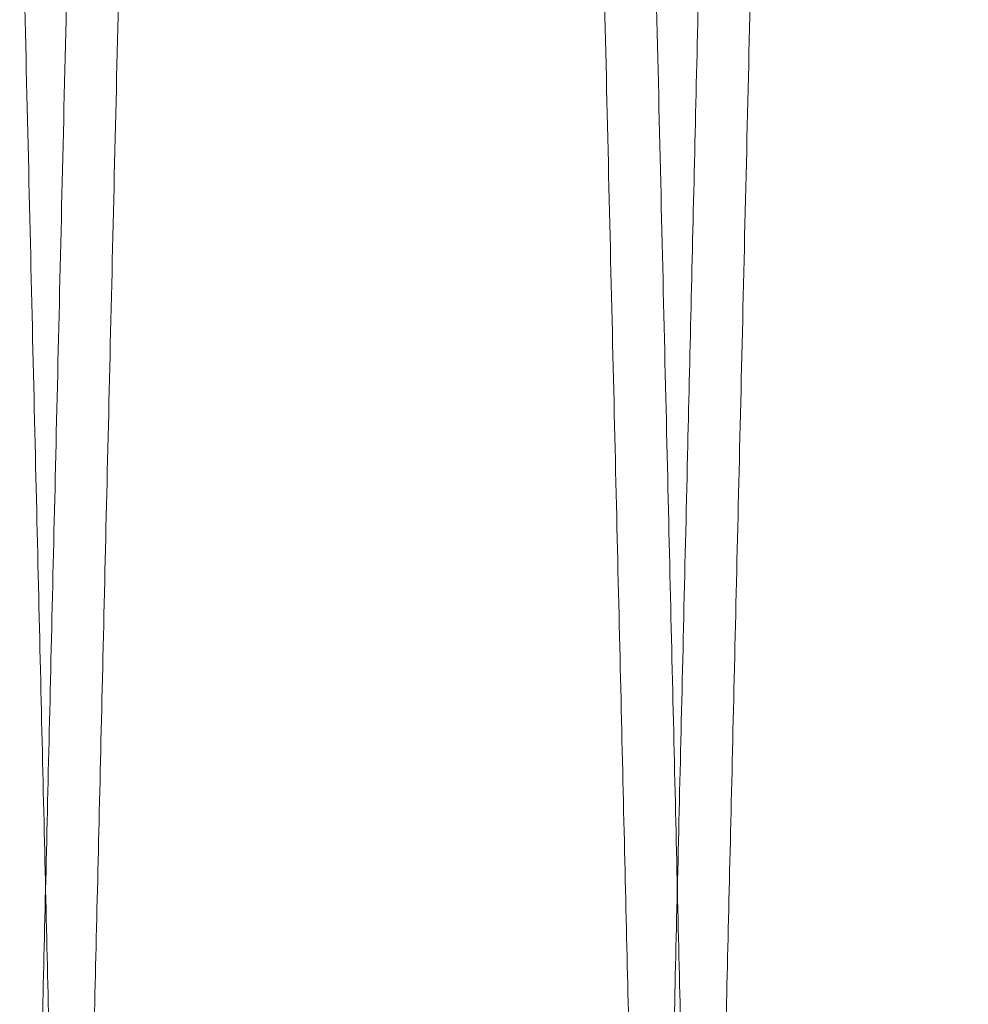
# Model space of a CAD drawing. Units: inches. Extents: x 0.3 to 10.6, y 0.2 to 8.2.
# Drawn here: x 6.4 to 6.4, y 4.8 to 4.8 of the extents above; entities that cross this region are included whole.
import ezdxf

# ---------------------------------------------------------------- set-up
doc = ezdxf.new("R2010")
doc.units = ezdxf.units.IN
doc.header["$MEASUREMENT"] = 0

msp = doc.modelspace()

# ---------------------------------------------------------------- linework, layer by layer
at = {"lineweight": 0}
for points, knots in [([(6.368052525273799, 5.165164998522371), (6.368056406922699, 5.165001470348651), (6.368063884165005, 5.1646864650996), (6.368122377209304, 5.162222201430668), (6.36821176714474, 5.158456166864649), (6.368337545964288, 5.153156825278628), (6.368497062479722, 5.146435633895769), (6.368688725188571, 5.13835934316895), (6.368910037539398, 5.129032790768318), (6.369163354217223, 5.118356277751291), (6.369444287946851, 5.106514147079705), (6.369750345888178, 5.093610872744542), (6.370077942520582, 5.079797000091447), (6.370430246646805, 5.064938157787826), (6.370800607307171, 5.04931402989039), (6.371186043005341, 5.033049651719752), (6.371582761618313, 5.016304385445751), (6.371994302837979, 4.998928035535156), (6.372412741511396, 4.981254445036408), (6.372834389413798, 4.963438906273522), (6.373255319529868, 4.945647056182975), (6.37367923696659, 4.927721918803798), (6.374070702849515, 4.911162206773629), (6.374427661153331, 4.89605658846525), (6.374748608106923, 4.882470389042719), (6.375063409379431, 4.869139904388087), (6.375370516110684, 4.856130915952864), (6.375689912956258, 4.842596843591031), (6.376017201099041, 4.828723350942674), (6.376346557029479, 4.814756823207802), (6.376656012029518, 4.801629348014021), (6.376938963629007, 4.789621955695761), (6.377193591939284, 4.778813023993162), (6.377417958409847, 4.769285957122242), (6.377613783933556, 4.760968661232685), (6.377778610610855, 4.753966417658891), (6.37791040535627, 4.748366414069693), (6.378006497668286, 4.744282841468888), (6.378068235536831, 4.741658940336895), (6.378075972770331, 4.741330086626695), (6.378079856944877, 4.741164998522382)], [0, 0, 0, 0, 0.02856080249092994, 0.05501683591926795, 0.08165791110531802, 0.1085855604155442, 0.135905746895148, 0.1623856120320247, 0.1890509596048462, 0.2159301151467955, 0.2432498865024231, 0.2697440289105349, 0.2964238546021624, 0.3232933018239066, 0.3506195261215865, 0.3770890807307524, 0.4037437035610427, 0.4306849296462327, 0.4580187307315654, 0.4845180498131542, 0.5112030214598429, 0.5381020239122388, 0.5654421341589791, 0.5867269154629414, 0.6081139777004205, 0.6295982392987401, 0.6511916807964594, 0.6728851945509138, 0.6993835245871942, 0.7260675902254414, 0.752965814400376, 0.7803054353569211, 0.8068033714244843, 0.833487138225966, 0.8603668372448723, 0.8876999333400792, 0.9152303716790973, 0.9429695171989249, 0.9713700834088467, 1, 1, 1, 1]), ([(6.368052525273799, 5.165164998522371), (6.368056406922699, 5.165001470348651), (6.368063884165005, 5.1646864650996), (6.368122377209304, 5.162222201430668), (6.36821176714474, 5.158456166864649), (6.368337545964288, 5.153156825278628), (6.368497062479722, 5.146435633895769), (6.368688725188571, 5.13835934316895), (6.368910037539398, 5.129032790768318), (6.369163354217223, 5.118356277751291), (6.369444287946851, 5.106514147079705), (6.369750345888178, 5.093610872744542), (6.370077942520582, 5.079797000091447), (6.370430246646805, 5.064938157787826), (6.370800607307171, 5.04931402989039), (6.371186043005341, 5.033049651719752), (6.371582761618313, 5.016304385445751), (6.371994302837979, 4.998928035535156), (6.372412741511396, 4.981254445036408), (6.372834389413798, 4.963438906273522), (6.373255319529868, 4.945647056182975), (6.37367923696659, 4.927721918803798), (6.374070702849515, 4.911162206773629), (6.374427661153331, 4.89605658846525), (6.374748608106923, 4.882470389042719), (6.375063409379431, 4.869139904388087), (6.375370516110684, 4.856130915952864), (6.375689912956258, 4.842596843591031), (6.376017201099041, 4.828723350942674), (6.376346557029479, 4.814756823207802), (6.376656012029518, 4.801629348014021), (6.376938963629007, 4.789621955695761), (6.377193591939284, 4.778813023993162), (6.377417958409847, 4.769285957122242), (6.377613783933556, 4.760968661232685), (6.377778610610855, 4.753966417658891), (6.37791040535627, 4.748366414069693), (6.378006497668286, 4.744282841468888), (6.378068235536831, 4.741658940336895), (6.378075972770331, 4.741330086626695), (6.378079856944877, 4.741164998522382)], [0, 0, 0, 0, 0.02856080249092994, 0.05501683591926795, 0.08165791110531802, 0.1085855604155442, 0.135905746895148, 0.1623856120320247, 0.1890509596048462, 0.2159301151467955, 0.2432498865024231, 0.2697440289105349, 0.2964238546021624, 0.3232933018239066, 0.3506195261215865, 0.3770890807307524, 0.4037437035610427, 0.4306849296462327, 0.4580187307315654, 0.4845180498131542, 0.5112030214598429, 0.5381020239122388, 0.5654421341589791, 0.5867269154629414, 0.6081139777004205, 0.6295982392987401, 0.6511916807964594, 0.6728851945509138, 0.6993835245871942, 0.7260675902254414, 0.752965814400376, 0.7803054353569211, 0.8068033714244843, 0.833487138225966, 0.8603668372448723, 0.8876999333400792, 0.9152303716790973, 0.9429695171989249, 0.9713700834088467, 1, 1, 1, 1]), ([(6.396437144318099, 4.741164998522885), (6.396433280309451, 4.741328537073137), (6.396425833807293, 4.741643699454606), (6.396367559506665, 4.74411015183161), (6.396278538854055, 4.747878164870674), (6.39615335726767, 4.753177233422174), (6.395994693293281, 4.759894438130627), (6.395803954173986, 4.767970767877638), (6.395583725753336, 4.777297368850256), (6.395331672387479, 4.787973940616376), (6.395052167692349, 4.799816132058893), (6.39474769913545, 4.812719466320768), (6.394421839851092, 4.826533395143856), (6.394071444252529, 4.841392300613808), (6.393703133811389, 4.857016482128587), (6.393319877387097, 4.873280901244769), (6.392925447803981, 4.890026192264397), (6.392516327765365, 4.907402569841475), (6.392100367111077, 4.925077471957374), (6.39168122818785, 4.942895709854199), (6.391262909095095, 4.960687490474265), (6.390841687089138, 4.978611415064282), (6.390425932044948, 4.996311471303115), (6.39001867190799, 5.013658404653842), (6.389623748163769, 5.03048799543946), (6.389237782554924, 5.046943699448054), (6.38886866617062, 5.062688449323652), (6.388519007054547, 5.077609953875042), (6.388191868747959, 5.0915763161859), (6.387884534794709, 5.104702460270886), (6.387603537212774, 5.116708327993113), (6.38735062952985, 5.127517728991854), (6.38712779601017, 5.137044645509348), (6.386933315253282, 5.145361622382352), (6.386769623600547, 5.152363529059799), (6.386638730601656, 5.157963550010865), (6.386543296046275, 5.162047141667967), (6.386481980970366, 5.164671054541913), (6.386474296733834, 5.164999909695747), (6.386470439164378, 5.165164998522888)], [0, 0, 0, 0, 0.02856117856379238, 0.05504151186271838, 0.081707395604204, 0.1085871821717201, 0.1359077938493661, 0.1623880712703484, 0.1890538345115865, 0.2159334098707707, 0.2432536098647144, 0.2697481124750162, 0.2964283016323083, 0.3232981155998577, 0.350624715986908, 0.3770945549427829, 0.4037494649408138, 0.4306909829706215, 0.4580250828242646, 0.4845305847499974, 0.511221867875659, 0.538109002867917, 0.5654493290985714, 0.5919507137878294, 0.6186378152273223, 0.645539041409617, 0.6728815862989533, 0.6993860885863823, 0.726076453858927, 0.7529627862953284, 0.780302601067969, 0.8068028045414786, 0.8334888819330376, 0.8603648293464174, 0.8876982026063438, 0.9152290662552051, 0.9429686400509546, 0.9713696433990221, 1, 1, 1, 1]), ([(6.396437144318099, 4.741164998522885), (6.396433280309451, 4.741328537073137), (6.396425833807293, 4.741643699454606), (6.396367559506665, 4.74411015183161), (6.396278538854055, 4.747878164870674), (6.39615335726767, 4.753177233422174), (6.395994693293281, 4.759894438130627), (6.395803954173986, 4.767970767877638), (6.395583725753336, 4.777297368850256), (6.395331672387479, 4.787973940616376), (6.395052167692349, 4.799816132058893), (6.39474769913545, 4.812719466320768), (6.394421839851092, 4.826533395143856), (6.394071444252529, 4.841392300613808), (6.393703133811389, 4.857016482128587), (6.393319877387097, 4.873280901244769), (6.392925447803981, 4.890026192264397), (6.392516327765365, 4.907402569841475), (6.392100367111077, 4.925077471957374), (6.39168122818785, 4.942895709854199), (6.391262909095095, 4.960687490474265), (6.390841687089138, 4.978611415064282), (6.390425932044948, 4.996311471303115), (6.39001867190799, 5.013658404653842), (6.389623748163769, 5.03048799543946), (6.389237782554924, 5.046943699448054), (6.38886866617062, 5.062688449323652), (6.388519007054547, 5.077609953875042), (6.388191868747959, 5.0915763161859), (6.387884534794709, 5.104702460270886), (6.387603537212774, 5.116708327993113), (6.38735062952985, 5.127517728991854), (6.38712779601017, 5.137044645509348), (6.386933315253282, 5.145361622382352), (6.386769623600547, 5.152363529059799), (6.386638730601656, 5.157963550010865), (6.386543296046275, 5.162047141667967), (6.386481980970366, 5.164671054541913), (6.386474296733834, 5.164999909695747), (6.386470439164378, 5.165164998522888)], [0, 0, 0, 0, 0.02856117856379238, 0.05504151186271838, 0.081707395604204, 0.1085871821717201, 0.1359077938493661, 0.1623880712703484, 0.1890538345115865, 0.2159334098707707, 0.2432536098647144, 0.2697481124750162, 0.2964283016323083, 0.3232981155998577, 0.350624715986908, 0.3770945549427829, 0.4037494649408138, 0.4306909829706215, 0.4580250828242646, 0.4845305847499974, 0.511221867875659, 0.538109002867917, 0.5654493290985714, 0.5919507137878294, 0.6186378152273223, 0.645539041409617, 0.6728815862989533, 0.6993860885863823, 0.726076453858927, 0.7529627862953284, 0.780302601067969, 0.8068028045414786, 0.8334888819330376, 0.8603648293464174, 0.8876982026063438, 0.9152290662552051, 0.9429686400509546, 0.9713696433990221, 1, 1, 1, 1]), ([(6.388049543686726, 5.165164998522888), (6.38805342533559, 5.165001470349239), (6.388060902577826, 5.164686465100323), (6.388119395622613, 5.162222201430348), (6.388208785557567, 5.158456166865346), (6.388334564377266, 5.153156825279002), (6.388494080892501, 5.146435633896509), (6.388685743601819, 5.138359343168807), (6.388907055952209, 5.129032790768901), (6.389160372630119, 5.118356277751759), (6.389441306359592, 5.106514147080315), (6.389747364301241, 5.093610872744758), (6.390074960933568, 5.079797000091767), (6.390427265059521, 5.064938157788363), (6.390797625719822, 5.049314029890909), (6.391183061418291, 5.033049651720144), (6.391579780030887, 5.016304385446286), (6.391991321250629, 4.998928035535672), (6.392409759923891, 4.981254445036932), (6.392831407826521, 4.96343890627404), (6.393252337942359, 4.945647056183492), (6.393676255379046, 4.927721918804319), (6.394067721261866, 4.911162206774169), (6.394424679565809, 4.896056588465747), (6.394745626519314, 4.882470389043203), (6.395060427791781, 4.869139904388594), (6.395367534523033, 4.856130915953255), (6.395686931368427, 4.842596843591688), (6.396014219511311, 4.828723350942919), (6.396343575441619, 4.81475682320834), (6.396653030441628, 4.801629348014504), (6.39693598204108, 4.789621955696417), (6.397190610351365, 4.778813023993189), (6.397414976821869, 4.769285957122608), (6.397610802345554, 4.760968661233204), (6.397775629022837, 4.753966417659421), (6.397907423768239, 4.748366414070165), (6.398003516080236, 4.744282841469401), (6.398065253948787, 4.741658940337395), (6.398072991182282, 4.741330086627197), (6.398076875356828, 4.741164998522885)], [0, 0, 0, 0, 0.0285608024909191, 0.05501683591928798, 0.08165791110525152, 0.1085855604154752, 0.1359057468950587, 0.1623856120319621, 0.1890509596047091, 0.2159301151466344, 0.2432498865022723, 0.2697440289103869, 0.2964238546019969, 0.3232933018237095, 0.3506195261213844, 0.3770890807305701, 0.4037437035607966, 0.4306849296459669, 0.458018730731322, 0.4845180498129115, 0.5112030214595974, 0.538102023911994, 0.5654421341587105, 0.5867269154626661, 0.6081139777001441, 0.6295982392984576, 0.6511916807961878, 0.6728851945507083, 0.699383524586967, 0.7260675902252607, 0.7529658144002119, 0.7803054353567654, 0.806803371424318, 0.8334871382258451, 0.8603668372448082, 0.887699933340022, 0.9152303716790439, 0.9429695171988961, 0.9713700834088244, 0.9999999999999999, 0.9999999999999999, 0.9999999999999999, 0.9999999999999999]), ([(6.388049543686726, 5.165164998522888), (6.38805342533559, 5.165001470349239), (6.388060902577826, 5.164686465100323), (6.388119395622613, 5.162222201430348), (6.388208785557567, 5.158456166865346), (6.388334564377266, 5.153156825279002), (6.388494080892501, 5.146435633896509), (6.388685743601819, 5.138359343168807), (6.388907055952209, 5.129032790768901), (6.389160372630119, 5.118356277751759), (6.389441306359592, 5.106514147080315), (6.389747364301241, 5.093610872744758), (6.390074960933568, 5.079797000091767), (6.390427265059521, 5.064938157788363), (6.390797625719822, 5.049314029890909), (6.391183061418291, 5.033049651720144), (6.391579780030887, 5.016304385446286), (6.391991321250629, 4.998928035535672), (6.392409759923891, 4.981254445036932), (6.392831407826521, 4.96343890627404), (6.393252337942359, 4.945647056183492), (6.393676255379046, 4.927721918804319), (6.394067721261866, 4.911162206774169), (6.394424679565809, 4.896056588465747), (6.394745626519314, 4.882470389043203), (6.395060427791781, 4.869139904388594), (6.395367534523033, 4.856130915953255), (6.395686931368427, 4.842596843591688), (6.396014219511311, 4.828723350942919), (6.396343575441619, 4.81475682320834), (6.396653030441628, 4.801629348014504), (6.39693598204108, 4.789621955696417), (6.397190610351365, 4.778813023993189), (6.397414976821869, 4.769285957122608), (6.397610802345554, 4.760968661233204), (6.397775629022837, 4.753966417659421), (6.397907423768239, 4.748366414070165), (6.398003516080236, 4.744282841469401), (6.398065253948787, 4.741658940337395), (6.398072991182282, 4.741330086627197), (6.398076875356828, 4.741164998522885)], [0, 0, 0, 0, 0.0285608024909191, 0.05501683591928798, 0.08165791110525152, 0.1085855604154752, 0.1359057468950587, 0.1623856120319621, 0.1890509596047091, 0.2159301151466344, 0.2432498865022723, 0.2697440289103869, 0.2964238546019969, 0.3232933018237095, 0.3506195261213844, 0.3770890807305701, 0.4037437035607966, 0.4306849296459669, 0.458018730731322, 0.4845180498129115, 0.5112030214595974, 0.538102023911994, 0.5654421341587105, 0.5867269154626661, 0.6081139777001441, 0.6295982392984576, 0.6511916807961878, 0.6728851945507083, 0.699383524586967, 0.7260675902252607, 0.7529658144002119, 0.7803054353567654, 0.806803371424318, 0.8334871382258451, 0.8603668372448082, 0.887699933340022, 0.9152303716790439, 0.9429695171988961, 0.9713700834088244, 0.9999999999999999, 0.9999999999999999, 0.9999999999999999, 0.9999999999999999])]:
    msp.add_open_spline(points, degree=3, knots=knots, dxfattribs=at)
at = {"lineweight": 15}
for points, knots in [([(6.386467457577306, 5.165164998522888), (6.386463575928389, 5.165001470347898), (6.386456098686054, 5.164686465096398), (6.386397605641923, 5.162222201444669), (6.386308215705223, 5.158456166810757), (6.386182436891198, 5.153156825483743), (6.386022967536081, 5.146437621164822), (6.385831434355587, 5.13836678875259), (6.385610163361912, 5.129041980433883), (6.385356796566234, 5.118363356566682), (6.385075805745132, 5.106518819332426), (6.384770007969333, 5.093626514602003), (6.384442452646358, 5.079814388543153), (6.384090031520855, 5.064950616098661), (6.383719375521476, 5.049314028944466), (6.383333940096793, 5.033049662355375), (6.382937220233448, 5.016304343202985), (6.382525683821653, 4.998928196584773), (6.382134249399145, 4.982395183684379), (6.381768100665568, 4.966925139840206), (6.381431172357863, 4.952685459917088), (6.381092780946011, 4.938379532427916), (6.380754487853222, 4.924073199685416), (6.380420491630992, 4.90994395145093), (6.38009231907255, 4.896056477574107), (6.379771375451884, 4.882470418979133), (6.379456573277994, 4.869139896240456), (6.379149466797546, 4.856130918402589), (6.378830179311128, 4.842601480028913), (6.378503095001582, 4.828736630320306), (6.378173710262137, 4.814768888328393), (6.377864140094903, 4.801636531373251), (6.377581123977423, 4.789626401150136), (6.377326671541793, 4.778824937448603), (6.377102255491668, 4.769295770009195), (6.37690632061745, 4.760973831387433), (6.376741372270702, 4.753966418992733), (6.376609577484849, 4.748366413708593), (6.376513485184202, 4.74428284156803), (6.376451747312542, 4.74165894031165), (6.376444010079472, 4.741330086618258), (6.376440125905142, 4.741164998522382)], [0, 0, 0, 0, 0.0285604749608443, 0.05501620499627614, 0.08165697466736016, 0.1085843151762187, 0.1359041883528872, 0.162359871948896, 0.1890005304398379, 0.2159276378159756, 0.2432470958734473, 0.2697090916523125, 0.2963560944215696, 0.3232895918785796, 0.3506155028040834, 0.3770847538652062, 0.4037390710251101, 0.4306799881532399, 0.4580134757795361, 0.479296455753, 0.5006816833677467, 0.522164069917668, 0.5437555868763415, 0.5654471200241874, 0.5867316572381654, 0.6081184742126905, 0.629602489433394, 0.6511956833014734, 0.6728889482786683, 0.6993630582279814, 0.7260223950478799, 0.752968648679588, 0.7803079561103582, 0.8067756981515074, 0.8334286354620583, 0.8603684385325003, 0.8877012211767452, 0.9152313438017212, 0.9429701712140874, 0.9713704117314977, 1, 1, 1, 1]), ([(6.386467457577306, 5.165164998522888), (6.386463575928389, 5.165001470347898), (6.386456098686054, 5.164686465096398), (6.386397605641923, 5.162222201444669), (6.386308215705223, 5.158456166810757), (6.386182436891198, 5.153156825483743), (6.386022967536081, 5.146437621164822), (6.385831434355587, 5.13836678875259), (6.385610163361912, 5.129041980433883), (6.385356796566234, 5.118363356566682), (6.385075805745132, 5.106518819332426), (6.384770007969333, 5.093626514602003), (6.384442452646358, 5.079814388543153), (6.384090031520855, 5.064950616098661), (6.383719375521476, 5.049314028944466), (6.383333940096793, 5.033049662355375), (6.382937220233448, 5.016304343202985), (6.382525683821653, 4.998928196584773), (6.382134249399145, 4.982395183684379), (6.381768100665568, 4.966925139840206), (6.381431172357863, 4.952685459917088), (6.381092780946011, 4.938379532427916), (6.380754487853222, 4.924073199685416), (6.380420491630992, 4.90994395145093), (6.38009231907255, 4.896056477574107), (6.379771375451884, 4.882470418979133), (6.379456573277994, 4.869139896240456), (6.379149466797546, 4.856130918402589), (6.378830179311128, 4.842601480028913), (6.378503095001582, 4.828736630320306), (6.378173710262137, 4.814768888328393), (6.377864140094903, 4.801636531373251), (6.377581123977423, 4.789626401150136), (6.377326671541793, 4.778824937448603), (6.377102255491668, 4.769295770009195), (6.37690632061745, 4.760973831387433), (6.376741372270702, 4.753966418992733), (6.376609577484849, 4.748366413708593), (6.376513485184202, 4.74428284156803), (6.376451747312542, 4.74165894031165), (6.376444010079472, 4.741330086618258), (6.376440125905142, 4.741164998522382)], [0, 0, 0, 0, 0.0285604749608443, 0.05501620499627614, 0.08165697466736016, 0.1085843151762187, 0.1359041883528872, 0.162359871948896, 0.1890005304398379, 0.2159276378159756, 0.2432470958734473, 0.2697090916523125, 0.2963560944215696, 0.3232895918785796, 0.3506155028040834, 0.3770847538652062, 0.4037390710251101, 0.4306799881532399, 0.4580134757795361, 0.479296455753, 0.5006816833677467, 0.522164069917668, 0.5437555868763415, 0.5654471200241874, 0.5867316572381654, 0.6081184742126905, 0.629602489433394, 0.6511956833014734, 0.6728889482786683, 0.6993630582279814, 0.7260223950478799, 0.752968648679588, 0.7803079561103582, 0.8067756981515074, 0.8334286354620583, 0.8603684385325003, 0.8877012211767452, 0.9152313438017212, 0.9429701712140874, 0.9713704117314977, 1, 1, 1, 1]), ([(6.378079856944877, 4.741164998522382), (6.378083720708895, 4.741328526718916), (6.378091163507984, 4.741643532373106), (6.378149386233703, 4.744107801840158), (6.378238360496576, 4.747873851042417), (6.378363549085815, 4.753173215346374), (6.378522307959392, 4.759894437690257), (6.378713047091847, 4.767970767994608), (6.378933275508549, 4.77729736881903), (6.379185328875723, 4.78797394062037), (6.379464833570519, 4.799816132054589), (6.379769302124808, 4.812719466204154), (6.380095161415712, 4.826533395298141), (6.380445556989341, 4.84139229973302), (6.380813867525204, 4.857016485254806), (6.381197123610597, 4.873280889954924), (6.381591554462705, 4.89002623496161), (6.382000669684218, 4.907402407613942), (6.382389757394514, 4.923935431814954), (6.382753675746674, 4.93940546577162), (6.383088524694469, 4.953645128692694), (6.383424801045738, 4.967950995116292), (6.383760959129531, 4.982257422799846), (6.384119621085813, 4.997527617126258), (6.384498333382914, 5.01365857593909), (6.384893252008118, 5.03048794904688), (6.385279219004754, 5.046943712052147), (6.385648307691106, 5.062687280548458), (6.38599791644197, 5.077606634945328), (6.386325061876814, 5.091573299595523), (6.386632424437956, 5.10470066447868), (6.386913457106243, 5.116708031308769), (6.38716635315429, 5.127516934853428), (6.387389189954765, 5.137043991314949), (6.387583677951745, 5.145361277697026), (6.387747377659971, 5.152363528969287), (6.387878270662136, 5.15796355003537), (6.387973705216593, 5.162047141661233), (6.388035020292772, 5.16467105454365), (6.388042704529259, 5.164999909696327), (6.388046562098693, 5.165164998522888)], [0, 0, 0, 0, 0.02856085093234176, 0.05501699231625255, 0.08165817619479586, 0.1085859354567883, 0.1359062337337945, 0.1623862073938088, 0.1890516647462507, 0.2159309317640174, 0.2432508183620386, 0.2697450169285694, 0.2964248999094762, 0.3232944058892666, 0.3506206928070011, 0.3770902281216096, 0.4037448323553931, 0.4306860413332397, 0.4580198276314902, 0.4793029738915925, 0.500688368855192, 0.5221709238183248, 0.5437626103753962, 0.565454314237127, 0.5919553949232771, 0.6186421902292638, 0.6455431078218034, 0.6728853390589031, 0.6993835579538282, 0.7260675108996992, 0.7529656201887298, 0.7803051213404643, 0.8068030280777898, 0.8334867643256001, 0.8603664311316367, 0.8876994908445265, 0.9152300386809035, 0.942969294270009, 0.971369971824029, 1, 1, 1, 1]), ([(6.378079856944877, 4.741164998522382), (6.378083720708895, 4.741328526718916), (6.378091163507984, 4.741643532373106), (6.378149386233703, 4.744107801840158), (6.378238360496576, 4.747873851042417), (6.378363549085815, 4.753173215346374), (6.378522307959392, 4.759894437690257), (6.378713047091847, 4.767970767994608), (6.378933275508549, 4.77729736881903), (6.379185328875723, 4.78797394062037), (6.379464833570519, 4.799816132054589), (6.379769302124808, 4.812719466204154), (6.380095161415712, 4.826533395298141), (6.380445556989341, 4.84139229973302), (6.380813867525204, 4.857016485254806), (6.381197123610597, 4.873280889954924), (6.381591554462705, 4.89002623496161), (6.382000669684218, 4.907402407613942), (6.382389757394514, 4.923935431814954), (6.382753675746674, 4.93940546577162), (6.383088524694469, 4.953645128692694), (6.383424801045738, 4.967950995116292), (6.383760959129531, 4.982257422799846), (6.384119621085813, 4.997527617126258), (6.384498333382914, 5.01365857593909), (6.384893252008118, 5.03048794904688), (6.385279219004754, 5.046943712052147), (6.385648307691106, 5.062687280548458), (6.38599791644197, 5.077606634945328), (6.386325061876814, 5.091573299595523), (6.386632424437956, 5.10470066447868), (6.386913457106243, 5.116708031308769), (6.38716635315429, 5.127516934853428), (6.387389189954765, 5.137043991314949), (6.387583677951745, 5.145361277697026), (6.387747377659971, 5.152363528969287), (6.387878270662136, 5.15796355003537), (6.387973705216593, 5.162047141661233), (6.388035020292772, 5.16467105454365), (6.388042704529259, 5.164999909696327), (6.388046562098693, 5.165164998522888)], [0, 0, 0, 0, 0.02856085093234176, 0.05501699231625255, 0.08165817619479586, 0.1085859354567883, 0.1359062337337945, 0.1623862073938088, 0.1890516647462507, 0.2159309317640174, 0.2432508183620386, 0.2697450169285694, 0.2964248999094762, 0.3232944058892666, 0.3506206928070011, 0.3770902281216096, 0.4037448323553931, 0.4306860413332397, 0.4580198276314902, 0.4793029738915925, 0.500688368855192, 0.5221709238183248, 0.5437626103753962, 0.565454314237127, 0.5919553949232771, 0.6186421902292638, 0.6455431078218034, 0.6728853390589031, 0.6993835579538282, 0.7260675108996992, 0.7529656201887298, 0.7803051213404643, 0.8068030280777898, 0.8334867643256001, 0.8603664311316367, 0.8876994908445265, 0.9152300386809035, 0.942969294270009, 0.971369971824029, 1, 1, 1, 1]), ([(6.406464475989278, 5.165164998522888), (6.406460594340381, 5.165001470347908), (6.406453117098085, 5.164686465096431), (6.406394624053696, 5.162222201444555), (6.406305234117247, 5.158456166811373), (6.40617945530316, 5.153156825484132), (6.40601998594814, 5.146437621165572), (6.405828452767413, 5.138366788752162), (6.405607181774014, 5.129041980435617), (6.405353814978151, 5.118363356562837), (6.405072824157635, 5.106518819348993), (6.404767026379916, 5.093626514544567), (6.404439471063671, 5.079814388761411), (6.404087049913424, 5.064950615272058), (6.403716394006885, 5.049314032038984), (6.403330958244675, 5.03304965118383), (6.402934239645161, 5.016304385456862), (6.402522698436671, 4.99892803604649), (6.402104383528023, 4.981259672970058), (6.401682990857402, 4.963454921135061), (6.401262062025908, 4.945663134508334), (6.400838014510496, 4.927732503322964), (6.400446298465773, 4.91116220898228), (6.400089340063564, 4.896056586516442), (6.399768393297065, 4.882470395026917), (6.399453591361963, 4.869139882262043), (6.399146487110855, 4.856130999049254), (6.398850953159427, 4.843608088776953), (6.398568227992869, 4.83162407824997), (6.398299408093694, 4.820225929772245), (6.398043606868717, 4.809376507313533), (6.397802197265176, 4.79913451231966), (6.397560289497824, 4.788868548616996), (6.397323687144501, 4.77882481821252), (6.397099274668426, 4.769295802421079), (6.396903338821462, 4.760973822524639), (6.396738390740367, 4.753966421401084), (6.396606595882433, 4.74836641305719), (6.396510503601356, 4.744282841747543), (6.396448765724442, 4.741658940266496), (6.396441028492074, 4.741330086603502), (6.396437144318096, 4.741164998522885)], [0, 0, 0, 0, 0.02856047475611346, 0.05501620460186579, 0.08165697408186352, 0.108584314397688, 0.1359041873785137, 0.1623598707849052, 0.1890005290848019, 0.2159276362679025, 0.2432470941295504, 0.2697090897187411, 0.2963560922969215, 0.3232895895608481, 0.3506155002904875, 0.3770847511619065, 0.4037390681307119, 0.4306799850657142, 0.4580134724960409, 0.4844885849184569, 0.5111488417300923, 0.5380958456310565, 0.5654356421504129, 0.5867201792117861, 0.6081069960330221, 0.629591011099755, 0.6511842048130436, 0.6728774696348006, 0.6941597116766876, 0.7155442425206967, 0.7370259859131855, 0.7586169253991931, 0.7803079576851164, 0.8067756995365072, 0.8334286366560629, 0.8603684395334011, 0.887701221981722, 0.9152313444093557, 0.9429701716228946, 0.971370411936723, 0.9999999999999999, 0.9999999999999999, 0.9999999999999999, 0.9999999999999999]), ([(6.406464475989278, 5.165164998522888), (6.406460594340381, 5.165001470347908), (6.406453117098085, 5.164686465096431), (6.406394624053696, 5.162222201444555), (6.406305234117247, 5.158456166811373), (6.40617945530316, 5.153156825484132), (6.40601998594814, 5.146437621165572), (6.405828452767413, 5.138366788752162), (6.405607181774014, 5.129041980435617), (6.405353814978151, 5.118363356562837), (6.405072824157635, 5.106518819348993), (6.404767026379916, 5.093626514544567), (6.404439471063671, 5.079814388761411), (6.404087049913424, 5.064950615272058), (6.403716394006885, 5.049314032038984), (6.403330958244675, 5.03304965118383), (6.402934239645161, 5.016304385456862), (6.402522698436671, 4.99892803604649), (6.402104383528023, 4.981259672970058), (6.401682990857402, 4.963454921135061), (6.401262062025908, 4.945663134508334), (6.400838014510496, 4.927732503322964), (6.400446298465773, 4.91116220898228), (6.400089340063564, 4.896056586516442), (6.399768393297065, 4.882470395026917), (6.399453591361963, 4.869139882262043), (6.399146487110855, 4.856130999049254), (6.398850953159427, 4.843608088776953), (6.398568227992869, 4.83162407824997), (6.398299408093694, 4.820225929772245), (6.398043606868717, 4.809376507313533), (6.397802197265176, 4.79913451231966), (6.397560289497824, 4.788868548616996), (6.397323687144501, 4.77882481821252), (6.397099274668426, 4.769295802421079), (6.396903338821462, 4.760973822524639), (6.396738390740367, 4.753966421401084), (6.396606595882433, 4.74836641305719), (6.396510503601356, 4.744282841747543), (6.396448765724442, 4.741658940266496), (6.396441028492074, 4.741330086603502), (6.396437144318096, 4.741164998522885)], [0, 0, 0, 0, 0.02856047475611346, 0.05501620460186579, 0.08165697408186352, 0.108584314397688, 0.1359041873785137, 0.1623598707849052, 0.1890005290848019, 0.2159276362679025, 0.2432470941295504, 0.2697090897187411, 0.2963560922969215, 0.3232895895608481, 0.3506155002904875, 0.3770847511619065, 0.4037390681307119, 0.4306799850657142, 0.4580134724960409, 0.4844885849184569, 0.5111488417300923, 0.5380958456310565, 0.5654356421504129, 0.5867201792117861, 0.6081069960330221, 0.629591011099755, 0.6511842048130436, 0.6728774696348006, 0.6941597116766876, 0.7155442425206967, 0.7370259859131855, 0.7586169253991931, 0.7803079576851164, 0.8067756995365072, 0.8334286366560629, 0.8603684395334011, 0.887701221981722, 0.9152313444093557, 0.9429701716228946, 0.971370411936723, 0.9999999999999999, 0.9999999999999999, 0.9999999999999999, 0.9999999999999999]), ([(6.398076875356817, 4.741164998522885), (6.398080739120868, 4.741328526720817), (6.398088181920018, 4.741643532377697), (6.398146404645314, 4.744107801825663), (6.398235378909808, 4.747873851097062), (6.398360567492923, 4.753173215141593), (6.398519279430642, 4.759892450405314), (6.398709889662903, 4.767963322346526), (6.398930076948722, 4.777288179069489), (6.399182180208888, 4.787966861742621), (6.399461741704621, 4.7998114597438), (6.399765951462282, 4.812703824258501), (6.400091769720744, 4.826516006462312), (6.400442281737237, 4.841379842130251), (6.400810885886371, 4.857016483092701), (6.4011941420367, 4.873280890543399), (6.401588572870103, 4.890026234755897), (6.401997688101975, 4.90740240784688), (6.402386775791379, 4.923935431156024), (6.402750694202289, 4.939405467615451), (6.403085542943208, 4.953645121713188), (6.403421820073659, 4.967951021363921), (6.403757975227826, 4.982257324109959), (6.404089838023321, 4.99638653286301), (6.404415893911004, 5.010273957942339), (6.404734749236804, 5.023859958982871), (6.405047486860524, 5.037190422652574), (6.405352564931019, 5.050199340335303), (6.40566973031783, 5.063728719005829), (6.405994627310851, 5.077593509458349), (6.406321796791701, 5.091561192926267), (6.40662927499385, 5.104693492611752), (6.406910371404095, 5.116703582915991), (6.407163092866385, 5.127505022288567), (6.407385978890296, 5.137034178294162), (6.407580575498221, 5.145356107640249), (6.407744396041318, 5.152363527619511), (6.407875289083585, 5.157963550400791), (6.40797072362717, 5.162047141560876), (6.408032038706292, 5.164671054569224), (6.408039722942386, 5.164999909704874), (6.408043580511618, 5.165164998522888)], [0, 0, 0, 0, 0.02856052325485623, 0.05501636110850775, 0.08165723933391443, 0.1085846896548234, 0.1359046744871663, 0.1623604662823157, 0.1890012342225502, 0.2159284533135778, 0.2432480264716468, 0.2697100780332133, 0.2963571377070642, 0.3232906942689246, 0.3506166676732654, 0.3770858993039766, 0.4037401977305907, 0.4306810976130284, 0.4580145703118985, 0.4792974723913388, 0.5006826220011928, 0.5221649304958086, 0.5437563693323425, 0.565447824326045, 0.5867322512531291, 0.6081189573509155, 0.6296028610631813, 0.6511959426362431, 0.6728890944672687, 0.6993630933795287, 0.726022317617742, 0.7529684557402292, 0.7803076432269586, 0.8067753560455302, 0.8334282629180453, 0.8603680331418758, 0.8877007792636842, 0.9152310112432055, 0.9429699485809613, 0.9713703002951716, 0.9999999999999999, 0.9999999999999999, 0.9999999999999999, 0.9999999999999999]), ([(6.398076875356817, 4.741164998522885), (6.398080739120868, 4.741328526720817), (6.398088181920018, 4.741643532377697), (6.398146404645314, 4.744107801825663), (6.398235378909808, 4.747873851097062), (6.398360567492923, 4.753173215141593), (6.398519279430642, 4.759892450405314), (6.398709889662903, 4.767963322346526), (6.398930076948722, 4.777288179069489), (6.399182180208888, 4.787966861742621), (6.399461741704621, 4.7998114597438), (6.399765951462282, 4.812703824258501), (6.400091769720744, 4.826516006462312), (6.400442281737237, 4.841379842130251), (6.400810885886371, 4.857016483092701), (6.4011941420367, 4.873280890543399), (6.401588572870103, 4.890026234755897), (6.401997688101975, 4.90740240784688), (6.402386775791379, 4.923935431156024), (6.402750694202289, 4.939405467615451), (6.403085542943208, 4.953645121713188), (6.403421820073659, 4.967951021363921), (6.403757975227826, 4.982257324109959), (6.404089838023321, 4.99638653286301), (6.404415893911004, 5.010273957942339), (6.404734749236804, 5.023859958982871), (6.405047486860524, 5.037190422652574), (6.405352564931019, 5.050199340335303), (6.40566973031783, 5.063728719005829), (6.405994627310851, 5.077593509458349), (6.406321796791701, 5.091561192926267), (6.40662927499385, 5.104693492611752), (6.406910371404095, 5.116703582915991), (6.407163092866385, 5.127505022288567), (6.407385978890296, 5.137034178294162), (6.407580575498221, 5.145356107640249), (6.407744396041318, 5.152363527619511), (6.407875289083585, 5.157963550400791), (6.40797072362717, 5.162047141560876), (6.408032038706292, 5.164671054569224), (6.408039722942386, 5.164999909704874), (6.408043580511618, 5.165164998522888)], [0, 0, 0, 0, 0.02856052325485623, 0.05501636110850775, 0.08165723933391443, 0.1085846896548234, 0.1359046744871663, 0.1623604662823157, 0.1890012342225502, 0.2159284533135778, 0.2432480264716468, 0.2697100780332133, 0.2963571377070642, 0.3232906942689246, 0.3506166676732654, 0.3770858993039766, 0.4037401977305907, 0.4306810976130284, 0.4580145703118985, 0.4792974723913388, 0.5006826220011928, 0.5221649304958086, 0.5437563693323425, 0.565447824326045, 0.5867322512531291, 0.6081189573509155, 0.6296028610631813, 0.6511959426362431, 0.6728890944672687, 0.6993630933795287, 0.726022317617742, 0.7529684557402292, 0.7803076432269586, 0.8067753560455302, 0.8334282629180453, 0.8603680331418758, 0.8877007792636842, 0.9152310112432055, 0.9429699485809613, 0.9713703002951716, 0.9999999999999999, 0.9999999999999999, 0.9999999999999999, 0.9999999999999999])]:
    msp.add_open_spline(points, degree=3, knots=knots, dxfattribs=at)

doc.saveas('drawing.dxf')
